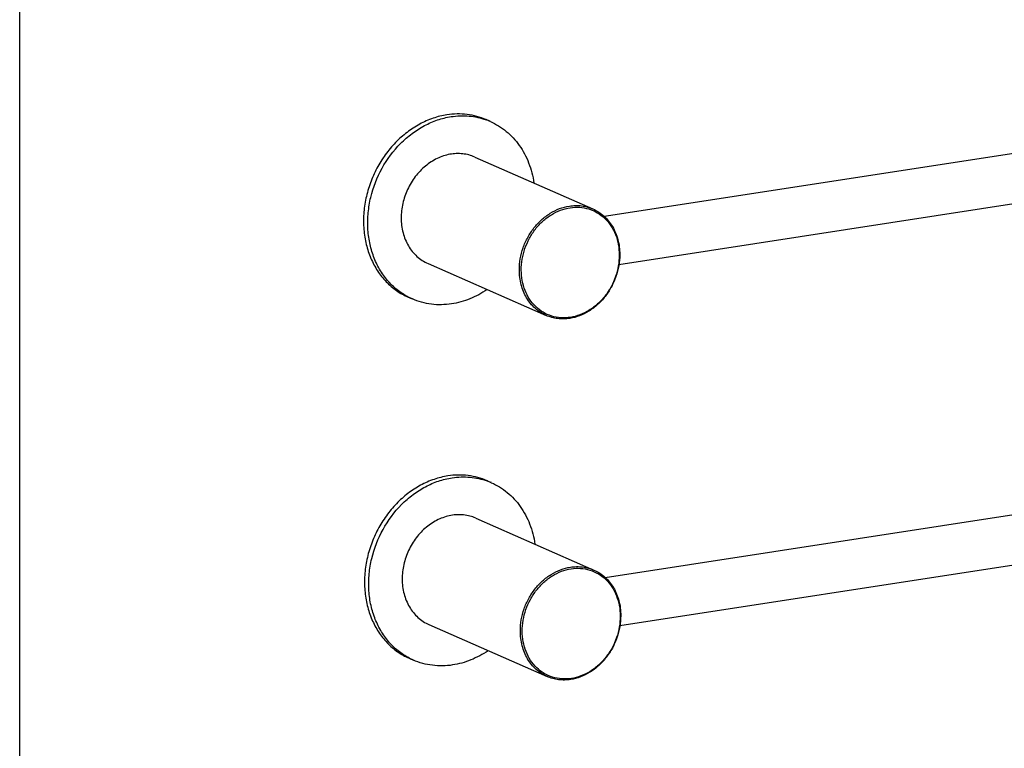
# Model space of a CAD drawing. Units: millimetres. Extents: x -1 to 7042, y -4344 to -346.
# Drawn here: x -1 to 104, y -565 to -487 of the extents above; entities that cross this region are included whole.
import ezdxf

# ---------------------------------------------------------------- set-up
doc = ezdxf.new("R2010")
doc.units = ezdxf.units.MM

msp = doc.modelspace()

# ---------------------------------------------------------------- linework, layer by layer
at = {"color": 7, "linetype": 'Continuous'}
for p, q in [((61.77, -508.45), (178.51, -490.48)), ((63.36, -513.59), (179.32, -495.73)), ((49.65, -498.35), (49.2, -498.15)), ((47.98, -502.14), (60.59, -507.67)), ((43, -513.49), (55.6, -519.03)), ((40.89, -517.06), (40.88, -517.06)), ((40.89, -517.06), (40.88, -517.06)), ((41.33, -517.27), (40.89, -517.08)), ((61.88, -546.96), (178.62, -528.98)), ((63.47, -552.09), (179.43, -534.23)), ((49.75, -536.86), (49.31, -536.66)), ((48.09, -540.64), (60.7, -546.18)), ((43.1, -552), (55.71, -557.53)), ((41, -555.57), (40.99, -555.56)), ((41, -555.57), (40.99, -555.56)), ((41.44, -555.78), (40.99, -555.58))]:
    msp.add_line(p, q, dxfattribs=at)
msp.add_lwpolyline([(-0.54, -345.88), (209.46, -345.88), (209.46, -642.88), (-0.54, -642.88)], close=True)
for centre, radius, start, end in [((46.75, -504.94), 7.2, 66.2832, 70.1708), ((44.23, -510.69), 7.19, 242.3907, 246.2818), ((46.86, -543.45), 7.2, 66.2832, 70.1708), ((44.33, -549.19), 7.19, 242.3907, 246.2818)]:
    msp.add_arc(centre, radius, start, end, dxfattribs=at)
for points, knots in [([(45.02, -497.63), (44.52, -497.71), (43.51, -497.96), (42.08, -498.6), (40.73, -499.48), (39.49, -500.58), (38.41, -501.87), (37.51, -503.32), (36.82, -504.88), (36.34, -506.52), (36.11, -508.19), (36.12, -509.85), (36.37, -511.45), (36.86, -512.94), (37.58, -514.29), (38.5, -515.46), (39.61, -516.41), (40.45, -516.89), (40.89, -517.08)], [0, 0, 0, 0, 0.059393, 0.120593, 0.18361, 0.248257, 0.314192, 0.380954, 0.448011, 0.514805, 0.580801, 0.645534, 0.708652, 0.76996, 0.829452, 0.887329, 0.943991, 1, 1, 1, 1]), ([(49.2, -498.15), (48.88, -498.01), (48.21, -497.78), (47.17, -497.57), (46.09, -497.52), (45.37, -497.58), (45.02, -497.63)], [0, 0, 0, 0, 0.246238, 0.494046, 0.744903, 1, 1, 1, 1]), ([(40.88, -517.06), (40.47, -516.84), (39.67, -516.32), (38.65, -515.32), (37.8, -514.12), (37.16, -512.75), (36.74, -511.26), (36.55, -509.69), (36.59, -508.06), (36.95, -505.88), (37.96, -503.27), (39.63, -501.03), (41.26, -499.61), (42.59, -498.76), (44, -498.15), (44.97, -497.91), (45.46, -497.83)], [0, 0, 0, 0, 0.056063, 0.112959, 0.17118, 0.231056, 0.292723, 0.356126, 0.421043, 0.487111, 0.620496, 0.752465, 0.816885, 0.879696, 0.940729, 1, 1, 1, 1]), ([(45.46, -497.83), (45.78, -497.78), (46.42, -497.72), (47.37, -497.75), (48.3, -497.89), (48.9, -498.07), (49.19, -498.17)], [0, 0, 0, 0, 0.254822, 0.50582, 0.75383, 1, 1, 1, 1]), ([(49.65, -498.35), (49.95, -498.49), (50.54, -498.8), (51.36, -499.38), (52.1, -500.08), (52.76, -500.89), (53.31, -501.78), (53.91, -503.1), (54.19, -504.17), (54.3, -504.89)], [0, 0, 0, 0, 0.119138, 0.238965, 0.360119, 0.48315, 0.608485, 0.736411, 1, 1, 1, 1]), ([(47.98, -502.14), (47.78, -502.05), (47.36, -501.9), (46.7, -501.78), (46.01, -501.75), (45.32, -501.83), (44.64, -502.01), (43.73, -502.38), (42.67, -503.07), (41.59, -504.2), (40.77, -505.56), (40.26, -507.06), (40.14, -508.12), (40.14, -508.64)], [0, 0, 0, 0, 0.055833, 0.112063, 0.169053, 0.227102, 0.286428, 0.347151, 0.472562, 0.602747, 0.735754, 0.869036, 1, 1, 1, 1]), ([(52.74, -514.18), (52.74, -513.78), (52.81, -512.98), (53.11, -511.81), (53.61, -510.69), (54.27, -509.68), (55.08, -508.81), (56, -508.11), (57.01, -507.61), (57.72, -507.42), (58.08, -507.36)], [0, 0, 0, 0, 0.126938, 0.256019, 0.385839, 0.514881, 0.641731, 0.765244, 0.884706, 1, 1, 1, 1]), ([(52.95, -514.19), (52.94, -513.8), (53.01, -513.02), (53.31, -511.88), (53.79, -510.79), (54.43, -509.8), (55.22, -508.95), (56.13, -508.27), (57.11, -507.78), (57.81, -507.59), (58.15, -507.54)], [0, 0, 0, 0, 0.126938, 0.25602, 0.38584, 0.514881, 0.64173, 0.765243, 0.884706, 1, 1, 1, 1]), ([(58.08, -507.36), (58.29, -507.33), (58.73, -507.29), (59.37, -507.32), (60, -507.45), (60.4, -507.59), (60.59, -507.67)], [0, 0, 0, 0, 0.255079, 0.505962, 0.753759, 1, 1, 1, 1]), ([(58.15, -507.54), (58.49, -507.48), (59.17, -507.45), (60.16, -507.64), (61.08, -508.04), (61.88, -508.66), (62.54, -509.46), (63.03, -510.4), (63.33, -511.46), (63.39, -512.2), (63.39, -512.58)], [0, 0, 0, 0, 0.122872, 0.242986, 0.362146, 0.482322, 0.605293, 0.732315, 0.863933, 1, 1, 1, 1]), ([(60.59, -507.67), (60.8, -507.77), (61.22, -507.99), (61.78, -508.43), (62.27, -508.95), (62.84, -509.76), (63.32, -510.96), (63.45, -512), (63.45, -512.53)], [0, 0, 0, 0, 0.117719, 0.236362, 0.356766, 0.479607, 0.733615, 1, 1, 1, 1]), ([(40.14, -508.64), (40.14, -509.17), (40.27, -510.2), (40.75, -511.4), (41.31, -512.21), (41.81, -512.74), (42.37, -513.17), (42.78, -513.4), (43, -513.49)], [0, 0, 0, 0, 0.266383, 0.52039, 0.64323, 0.763636, 0.882281, 1, 1, 1, 1]), ([(63.45, -512.53), (63.45, -512.92), (63.38, -513.72), (63.08, -514.89), (62.58, -516.01), (61.92, -517.02), (61.11, -517.89), (60.19, -518.59), (59.18, -519.09), (58.47, -519.29), (58.11, -519.34)], [0, 0, 0, 0, 0.126938, 0.256019, 0.385839, 0.514881, 0.641731, 0.765244, 0.884706, 1, 1, 1, 1]), ([(63.39, -512.58), (63.39, -512.97), (63.33, -513.75), (63.03, -514.89), (62.55, -515.98), (61.91, -516.96), (61.12, -517.82), (60.21, -518.5), (59.23, -518.99), (58.53, -519.18), (58.19, -519.23)], [0, 0, 0, 0, 0.126938, 0.25602, 0.38584, 0.514881, 0.64173, 0.765243, 0.884706, 1, 1, 1, 1]), ([(55.6, -519.03), (55.39, -518.93), (54.97, -518.71), (54.41, -518.28), (53.92, -517.75), (53.35, -516.94), (52.87, -515.74), (52.75, -514.7), (52.74, -514.18)], [0, 0, 0, 0, 0.117719, 0.236362, 0.356766, 0.479607, 0.733615, 1, 1, 1, 1]), ([(58.19, -519.23), (57.85, -519.28), (57.17, -519.31), (56.18, -519.13), (55.26, -518.72), (54.45, -518.11), (53.8, -517.31), (53.31, -516.37), (53.01, -515.31), (52.95, -514.56), (52.95, -514.19)], [0, 0, 0, 0, 0.122872, 0.242986, 0.362146, 0.482322, 0.605293, 0.732315, 0.863933, 1, 1, 1, 1]), ([(49.3, -516.27), (48.72, -516.66), (47.51, -517.32), (46.18, -517.69), (45.52, -517.8)], [0, 0, 0, 0, 0.509905, 1, 1, 1, 1]), ([(45.52, -517.8), (45.16, -517.85), (44.44, -517.91), (43.36, -517.86), (42.32, -517.65), (41.65, -517.42), (41.33, -517.27)], [0, 0, 0, 0, 0.255097, 0.505954, 0.753762, 1, 1, 1, 1]), ([(58.11, -519.34), (57.9, -519.37), (57.46, -519.41), (56.82, -519.38), (56.19, -519.25), (55.79, -519.11), (55.6, -519.03)], [0, 0, 0, 0, 0.255079, 0.505962, 0.753759, 1, 1, 1, 1]), ([(45.12, -536.14), (44.62, -536.22), (43.62, -536.47), (42.18, -537.1), (40.83, -537.98), (39.6, -539.08), (38.52, -540.37), (37.62, -541.82), (36.92, -543.39), (36.45, -545.03), (36.22, -546.7), (36.22, -548.35), (36.48, -549.95), (36.97, -551.44), (37.68, -552.79), (38.61, -553.96), (39.71, -554.92), (40.56, -555.39), (40.99, -555.58)], [0, 0, 0, 0, 0.059393, 0.120593, 0.18361, 0.248257, 0.314192, 0.380954, 0.448011, 0.514805, 0.580801, 0.645534, 0.708652, 0.76996, 0.829452, 0.887329, 0.943991, 1, 1, 1, 1]), ([(40.99, -555.56), (40.57, -555.34), (39.78, -554.82), (38.75, -553.82), (37.91, -552.62), (37.27, -551.26), (36.84, -549.77), (36.65, -548.19), (36.69, -546.57), (37.06, -544.39), (38.07, -541.78), (39.73, -539.54), (41.37, -538.11), (42.7, -537.27), (44.1, -536.65), (45.08, -536.41), (45.57, -536.34)], [0, 0, 0, 0, 0.056063, 0.112959, 0.17118, 0.231056, 0.292723, 0.356126, 0.421043, 0.487111, 0.620496, 0.752465, 0.816885, 0.879696, 0.940729, 1, 1, 1, 1]), ([(49.31, -536.66), (48.99, -536.52), (48.32, -536.28), (47.28, -536.08), (46.2, -536.02), (45.48, -536.08), (45.12, -536.14)], [0, 0, 0, 0, 0.246238, 0.494046, 0.744903, 1, 1, 1, 1]), ([(45.57, -536.34), (45.89, -536.29), (46.52, -536.23), (47.48, -536.25), (48.41, -536.4), (49.01, -536.57), (49.3, -536.68)], [0, 0, 0, 0, 0.254822, 0.50582, 0.75383, 1, 1, 1, 1]), ([(49.75, -536.86), (50.06, -536.99), (50.65, -537.3), (51.47, -537.89), (52.21, -538.59), (52.86, -539.39), (53.41, -540.29), (54.02, -541.6), (54.29, -542.67), (54.4, -543.4)], [0, 0, 0, 0, 0.119138, 0.238965, 0.360119, 0.48315, 0.608485, 0.736411, 1, 1, 1, 1]), ([(48.09, -540.64), (47.89, -540.55), (47.47, -540.4), (46.8, -540.28), (46.12, -540.26), (45.43, -540.34), (44.74, -540.52), (43.84, -540.88), (42.77, -541.58), (41.7, -542.7), (40.88, -544.06), (40.36, -545.57), (40.24, -546.62), (40.25, -547.14)], [0, 0, 0, 0, 0.055833, 0.112063, 0.169053, 0.227102, 0.286428, 0.347151, 0.472562, 0.602747, 0.735754, 0.869036, 1, 1, 1, 1]), ([(52.85, -552.68), (52.85, -552.28), (52.92, -551.48), (53.22, -550.31), (53.71, -549.2), (54.38, -548.19), (55.18, -547.32), (56.11, -546.61), (57.12, -546.11), (57.83, -545.92), (58.19, -545.87)], [0, 0, 0, 0, 0.126938, 0.256019, 0.385839, 0.514881, 0.641731, 0.765244, 0.884706, 1, 1, 1, 1]), ([(58.19, -545.87), (58.4, -545.83), (58.83, -545.8), (59.48, -545.83), (60.1, -545.95), (60.5, -546.09), (60.7, -546.18)], [0, 0, 0, 0, 0.255079, 0.505962, 0.753759, 1, 1, 1, 1]), ([(58.26, -546.04), (58.6, -545.99), (59.27, -545.96), (60.27, -546.14), (61.19, -546.55), (61.99, -547.16), (62.65, -547.96), (63.13, -548.91), (63.43, -549.96), (63.5, -550.71), (63.5, -551.08)], [0, 0, 0, 0, 0.122872, 0.242986, 0.362146, 0.482322, 0.605293, 0.732315, 0.863933, 1, 1, 1, 1]), ([(53.05, -552.69), (53.05, -552.31), (53.12, -551.52), (53.41, -550.38), (53.89, -549.3), (54.54, -548.31), (55.33, -547.46), (56.23, -546.77), (57.22, -546.28), (57.91, -546.1), (58.26, -546.04)], [0, 0, 0, 0, 0.126938, 0.25602, 0.38584, 0.514881, 0.64173, 0.765243, 0.884706, 1, 1, 1, 1]), ([(60.7, -546.18), (60.91, -546.27), (61.32, -546.5), (61.89, -546.93), (62.38, -547.45), (62.94, -548.27), (63.43, -549.47), (63.55, -550.5), (63.55, -551.03)], [0, 0, 0, 0, 0.117719, 0.236362, 0.356766, 0.479607, 0.733615, 1, 1, 1, 1]), ([(40.25, -547.14), (40.25, -547.67), (40.37, -548.71), (40.86, -549.91), (41.42, -550.72), (41.91, -551.24), (42.47, -551.68), (42.89, -551.9), (43.1, -552)], [0, 0, 0, 0, 0.266383, 0.52039, 0.64323, 0.763636, 0.882281, 1, 1, 1, 1]), ([(63.55, -551.03), (63.55, -551.43), (63.49, -552.23), (63.18, -553.4), (62.69, -554.51), (62.03, -555.52), (61.22, -556.4), (60.29, -557.1), (59.29, -557.6), (58.57, -557.79), (58.22, -557.85)], [0, 0, 0, 0, 0.126938, 0.256019, 0.385839, 0.514881, 0.641731, 0.765244, 0.884706, 1, 1, 1, 1]), ([(63.5, -551.08), (63.5, -551.47), (63.43, -552.25), (63.14, -553.4), (62.66, -554.48), (62.01, -555.47), (61.22, -556.32), (60.32, -557.01), (59.34, -557.5), (58.64, -557.68), (58.29, -557.74)], [0, 0, 0, 0, 0.126938, 0.25602, 0.38584, 0.514881, 0.64173, 0.765243, 0.884706, 1, 1, 1, 1]), ([(55.71, -557.53), (55.49, -557.44), (55.08, -557.22), (54.52, -556.78), (54.02, -556.26), (53.46, -555.44), (52.98, -554.24), (52.85, -553.21), (52.85, -552.68)], [0, 0, 0, 0, 0.117719, 0.236362, 0.356766, 0.479607, 0.733615, 1, 1, 1, 1]), ([(58.29, -557.74), (57.96, -557.79), (57.28, -557.82), (56.28, -557.64), (55.36, -557.23), (54.56, -556.61), (53.9, -555.82), (53.42, -554.87), (53.12, -553.81), (53.05, -553.07), (53.05, -552.69)], [0, 0, 0, 0, 0.122872, 0.242986, 0.362146, 0.482322, 0.605293, 0.732315, 0.863933, 1, 1, 1, 1]), ([(49.41, -554.78), (48.83, -555.17), (47.62, -555.82), (46.29, -556.2), (45.62, -556.3)], [0, 0, 0, 0, 0.509905, 1, 1, 1, 1]), ([(45.62, -556.3), (45.27, -556.36), (44.55, -556.42), (43.47, -556.36), (42.43, -556.16), (41.76, -555.92), (41.44, -555.78)], [0, 0, 0, 0, 0.255097, 0.505954, 0.753762, 1, 1, 1, 1]), ([(58.22, -557.85), (58, -557.88), (57.57, -557.92), (56.93, -557.88), (56.3, -557.76), (55.9, -557.62), (55.71, -557.53)], [0, 0, 0, 0, 0.255079, 0.505962, 0.753759, 1, 1, 1, 1])]:
    msp.add_open_spline(points, degree=3, knots=knots, dxfattribs=at)

doc.saveas('drawing.dxf')
